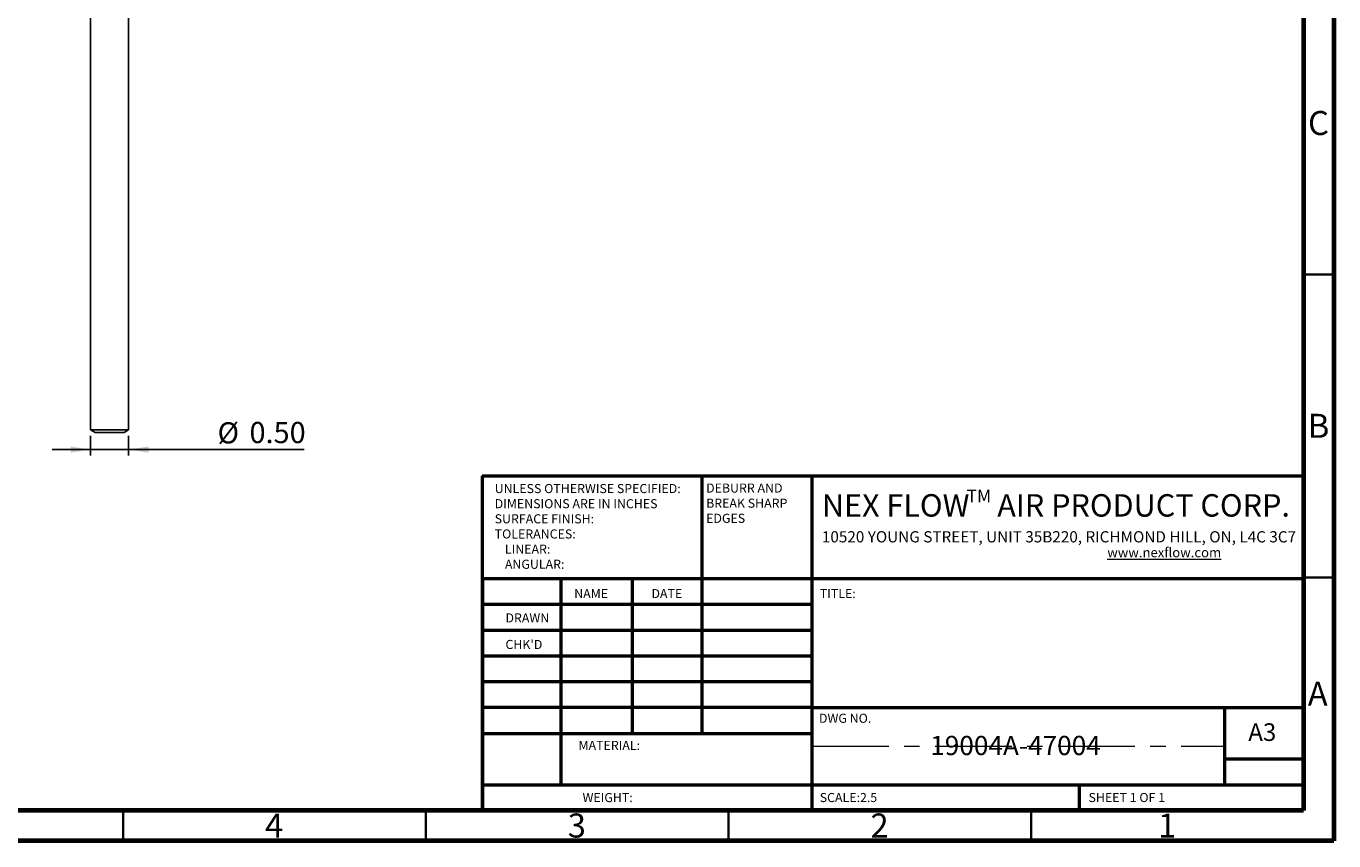
# Model space of a CAD drawing. Units: inches. Extents: x 0.6 to 16.3, y 0.2 to 11.5.
# Drawn here: x 7.8 to 16.3, y 0.2 to 5.5 of the extents above; entities that cross this region are included whole.
import ezdxf

# ---------------------------------------------------------------- set-up
doc = ezdxf.new("R2010")
doc.units = ezdxf.units.IN
doc.header["$MEASUREMENT"] = 0
doc.linetypes.add('CENTERX2', pattern=[0.8, 0.5, -0.1, 0.1, -0.1])
doc.layers.add('LAYER1', color=7, linetype='Continuous')
doc.styles.add('SLDTEXTSTYLE0', font='TXT', dxfattribs={"width": 0.75})
doc.styles.add('SLDTEXTSTYLE1', font='TXT', dxfattribs={"width": 0.686449})
doc.styles.add('SLDTEXTSTYLE2', font='TXT', dxfattribs={"width": 0.7})
doc.styles.add('SLDTEXTSTYLE3', font='TXT', dxfattribs={"width": 0.6875})
doc.styles.add('SLDTEXTSTYLE4', font='TXT', dxfattribs={"width": 0.605})
doc.dimstyles.new('SLDDIMSTYLE1', dxfattribs={"dimtxt": 0.137795, "dimasz": 0.13, "dimexe": 0, "dimexo": 0.0625, "dimgap": 0.034449, "dimtad": 1, "dimlfac": 2, "dimrnd": 1e-09, "dimzin": 0, "dimdsep": 46, "dimtxsty": 'SLDTEXTSTYLE0', "dimsah": 1, "dimcen": 0.09, "dimadec": 0, "dimazin": 0, "dimtfac": 1, "dimtmove": 0, "dimatfit": 0, "dimfxl": 0, "dimfrac": 2, "dimtolj": 1, "dimtzin": 12, "dimarcsym": 0})

# ---------------------------------------------------------------- blocks, each defined once
blk = doc.blocks.new('SW_NOTE_0')
at = {"color": 0, "linetype": 'Continuous', "lineweight": 0, "attachment_point": 1, "style": 'SLDTEXTSTYLE0'}
for s, insert, char_height in [('UNLESS OTHERWISE SPECIFIED:', (0, 0.0761), 0.059055), ('DIMENSIONS ARE IN INCHES', (0, -0.0223), 0.059055), ('SURFACE FINISH:', (0, -0.1207), 0.059055), ('TOLERANCES:', (0, -0.2191), 0.059055), ('LINEAR:', (0.0664, -0.3176), 0.05906), ('ANGULAR:', (0.0664, -0.416), 0.05906)]:
    blk.add_mtext(s, dxfattribs=dict(at, insert=insert, char_height=char_height))
blk = doc.blocks.new('SW_NOTE_0_1')
at = {"color": 0, "linetype": 'Continuous', "lineweight": 0, "attachment_point": 1, "style": 'SLDTEXTSTYLE0'}
for s, insert, char_height in [('DEBURR AND', (0, 0.0761), 0.05906), ('BREAK SHARP', (0, -0.0223), 0.059055), ('EDGES', (0, -0.1207), 0.05906)]:
    blk.add_mtext(s, dxfattribs=dict(at, insert=insert, char_height=char_height))
blk = doc.blocks.new('SW_NOTE_0_2')
at = {"color": 0, "linetype": 'Continuous', "lineweight": 0, "attachment_point": 1}
for s, insert, char_height, style in [('NEX FLOW', (0, 0.188), 0.14583, 'SLDTEXTSTYLE0'), ('TM', (0.9404, 0.2182), 0.08333, 'SLDTEXTSTYLE0'), ('AIR PRODUCT CORP.', (1.1406, 0.188), 0.145833, 'SLDTEXTSTYLE0'), ('10520 YOUNG STREET, UNIT 35B220, RICHMOND HILL, ON, L4C 3C7', (0, -0.0526), 0.072917, 'SLDTEXTSTYLE0'), ('\\Lwww.nexflow.com', (1.8561, -0.1598), 0.0625, 'SLDTEXTSTYLE2')]:
    blk.add_mtext(s, dxfattribs=dict(at, insert=insert, char_height=char_height, style=style))
blk = doc.blocks.new('_D_1')
at = {"layer": 'LAYER1', "color": 7}
for p, q in [((8.2531, 2.8294), (8.2531, 2.701)), ((8.5006, 2.8294), (8.5006, 2.701)), ((8.2531, 2.7404), (8.0031, 2.7404)), ((8.2531, 2.7404), (8.5006, 2.7404)), ((8.5006, 2.7404), (9.6433, 2.7404))]:
    blk.add_line(p, q, dxfattribs=at)
for points in [[(8.2531, 2.7404), (8.1231, 2.7604), (8.1231, 2.7204)], [(8.5006, 2.7404), (8.6306, 2.7204), (8.6306, 2.7604)]]:
    blk.add_solid(points, dxfattribs=at)
at = {"layer": 'LAYER1', "color": 7, "char_height": 0.1378, "attachment_point": 1, "style": 'SLDTEXTSTYLE0'}
for s, insert in [('%%c', (9.0791, 2.918)), ('0.50', (9.2869, 2.9201))]:
    blk.add_mtext(s, dxfattribs=dict(at, insert=insert))

msp = doc.modelspace()

# ---------------------------------------------------------------- linework, layer by layer
at = {"color": 7, "linetype": 'Continuous', "lineweight": 70}
for p, q in [((16.3386, 11.4961), (16.3386, 0.1969)), ((16.1417, 11.2992), (16.1417, 0.3937)), ((16.1417, 0.3937), (0.7874, 0.3937)), ((16.3386, 0.1969), (0.5906, 0.1969))]:
    msp.add_line(p, q, dxfattribs=at)
at = {"color": 7, "linetype": 'Continuous', "lineweight": 25}
for p, q in [((8.2531, 6.0179), (8.2531, 2.8688)), ((8.5006, 2.8688), (8.5006, 6.0179)), ((8.2531, 2.8688), (8.2828, 2.8524)), ((8.2531, 2.8688), (8.5006, 2.8688)), ((8.4709, 2.8524), (8.2828, 2.8524)), ((8.4709, 2.8524), (8.5006, 2.8688))]:
    msp.add_line(p, q, dxfattribs=at)
at = {"color": 7, "linetype": 'Continuous', "lineweight": 35}
for p, q in [((16.1417, 3.878), (16.3386, 3.878)), ((16.1417, 1.9094), (16.3386, 1.9094)), ((8.4646, 0.1969), (8.4646, 0.3937)), ((8.4646, 0.3937), (8.4646, 0.1969)), ((10.4331, 0.3937), (10.4331, 0.1969)), ((12.4016, 0.3937), (12.4016, 0.1969)), ((14.3701, 0.3937), (14.3701, 0.1969))]:
    msp.add_line(p, q, dxfattribs=at)
at = {"color": 7, "linetype": 'Continuous', "lineweight": 50}
for p, q in [((10.7997, 2.5689), (16.1417, 2.5689)), ((10.7997, 2.5689), (10.7997, 0.3937)), ((12.2283, 2.5689), (12.2283, 0.8916)), ((12.9449, 2.5689), (12.9449, 0.3937)), ((16.1417, 1.8996), (10.7997, 1.8996)), ((10.8031, 1.8996), (10.8031, 0.3937)), ((11.3126, 1.8996), (11.3126, 0.561)), ((11.7767, 0.8878), (11.7767, 1.8996)), ((12.9449, 1.7323), (10.7997, 1.7323)), ((12.9449, 1.565), (10.7997, 1.565)), ((12.9449, 1.3976), (10.7997, 1.3976)), ((12.9449, 1.2303), (10.7997, 1.2303)), ((12.9449, 1.063), (10.7997, 1.063)), ((12.9449, 1.063), (16.1417, 1.063)), ((15.6299, 0.561), (15.6299, 1.063)), ((12.9449, 0.8916), (10.7997, 0.8916)), ((10.8031, 0.7283), (10.7997, 0.7283)), ((16.1417, 0.7283), (15.6299, 0.7283)), ((10.7997, 0.561), (16.1417, 0.561)), ((14.685, 0.3937), (14.685, 0.561))]:
    msp.add_line(p, q, dxfattribs=at)
at = {"color": 254, "linetype": 'CENTERX2', "lineweight": 18}
for p, q in [((12.9449, 1.063), (12.9449, 0.561)), ((12.9449, 0.561), (12.9449, 0.812)), ((12.9449, 0.812), (15.6299, 0.812))]:
    msp.add_line(p, q, dxfattribs=at)
at = {"color": 254, "linetype": 'Continuous', "lineweight": 18}
msp.add_line((12.9449, 0.8916), (12.4275, 0.8916), dxfattribs=at)

# ---------------------------------------------------------------- block references
at = {"color": 7, "linetype": 'Continuous', "lineweight": 0}
for name, p in [('SW_NOTE_0', (10.8814, 2.4404)), ('SW_NOTE_0_1', (12.2563, 2.4437)), ('SW_NOTE_0_2', (13.0092, 2.2624))]:
    msp.add_blockref(name, p, dxfattribs=at)

# ---------------------------------------------------------------- texts
for s, insert, char_height, attachment_point, style in [('C', (16.2385, 4.9414), 0.1562, 2, 'SLDTEXTSTYLE0'), ('B', (16.239, 2.9729), 0.1562, 2, 'SLDTEXTSTYLE0'), ('NAME', (11.3985, 1.8337), 0.05906, 1, 'SLDTEXTSTYLE0'), ('DATE', (11.9008, 1.8337), 0.05906, 1, 'SLDTEXTSTYLE0'), ('TITLE:', (12.9957, 1.8337), 0.05906, 1, 'SLDTEXTSTYLE0'), ('DRAWN', (10.9515, 1.6756), 0.05906, 1, 'SLDTEXTSTYLE1'), ("CHK'D", (10.9515, 1.503), 0.05906, 1, 'SLDTEXTSTYLE0'), ('A', (16.2338, 1.2308), 0.1562, 2, 'SLDTEXTSTYLE0'), ('DWG NO.', (12.9903, 1.0231), 0.05906, 1, 'SLDTEXTSTYLE0'), ('A3', (15.7823, 0.9609), 0.11458, 1, 'SLDTEXTSTYLE0'), ('19004A-47004', (14.2683, 0.8791), 0.125, 2, 'SLDTEXTSTYLE4'), ('MATERIAL:', (11.4266, 0.8468), 0.05906, 1, 'SLDTEXTSTYLE0'), ('WEIGHT:', (11.4528, 0.5078), 0.059, 1, 'SLDTEXTSTYLE0'), ('SCALE:2.5', (12.995, 0.5079), 0.05906, 1, 'SLDTEXTSTYLE0'), ('SHEET 1 OF 1', (14.7432, 0.5079), 0.059055, 1, 'SLDTEXTSTYLE3'), ('4', (9.4472, 0.3745), 0.1562, 2, 'SLDTEXTSTYLE0'), ('3', (11.4157, 0.3745), 0.1562, 2, 'SLDTEXTSTYLE0'), ('2', (13.3843, 0.3745), 0.1562, 2, 'SLDTEXTSTYLE0'), ('1', (15.2543, 0.3745), 0.1562, 2, 'SLDTEXTSTYLE0')]:
    msp.add_mtext(s, dxfattribs=dict(at, insert=insert, char_height=char_height, attachment_point=attachment_point, style=style))

# ---------------------------------------------------------------- dimensions: what is measured, and where the dimension line sits
at = {"layer": 'LAYER1', "color": 7}
dim = msp.add_linear_dim(base=(8.5005956251, 2.7403870066), p1=(8.2530956251, 2.8688131931), p2=(8.5005956251, 2.8688131931), text='%%c<>', dimstyle='SLDDIMSTYLE1', dxfattribs=at)
dim.commit()
dim.dimension.update_dxf_attribs({"geometry": '_D_1', "text_midpoint": (9.3611946781, 2.7403870066), "dimtype": 160})

doc.saveas('drawing.dxf')
